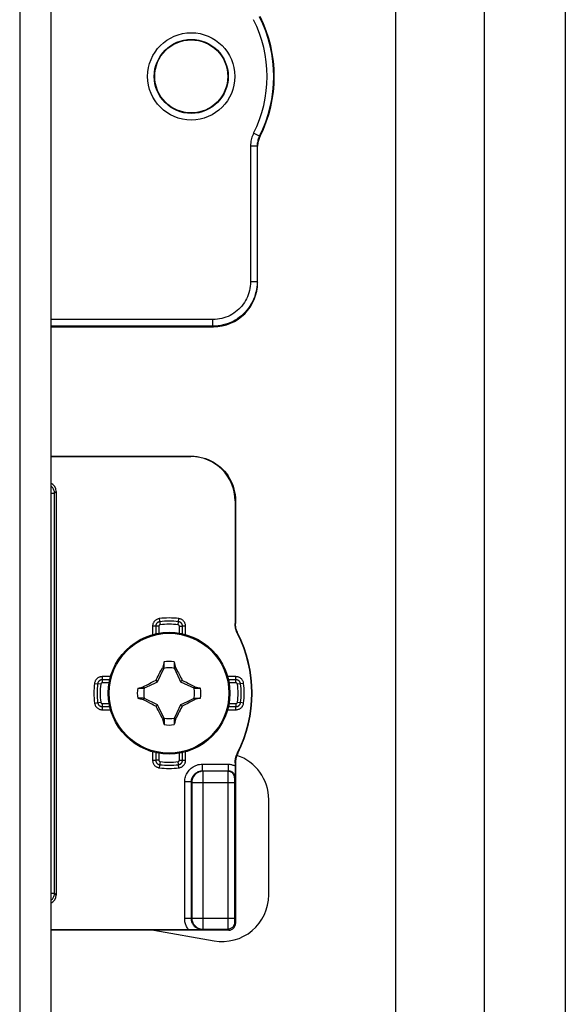
# Model space of a CAD drawing. Units: millimetres. Extents: x -60 to 60, y -167 to 167.
# Drawn here: x 35 to 60, y -34 to 11 of the extents above; entities that cross this region are included whole.
import ezdxf

# ---------------------------------------------------------------- set-up
doc = ezdxf.new("R2010")
doc.units = ezdxf.units.MM
doc.header["$LTSCALE"] = 16.335
doc.layers.get('0').update_dxf_attribs({"linetype": 'CONTINUOUS'})
for name, color, linetype in [('ASSI', 7, 'CONTINUOUS'), ('DRAFT', 7, 'CONTINUOUS'), ('RACCORDO', 7, 'CONTINUOUS'), ('TRASH', 7, 'CONTINUOUS')]:
    doc.layers.add(name, color=color, linetype=linetype)

msp = doc.modelspace()

# ---------------------------------------------------------------- linework, layer by layer
at = {"color": 7, "linetype": 'CONTINUOUS'}
for p, q in [((52.25, -144.8), (52.25, 134.054)), ((56.25, -144.8), (56.25, 134.054)), ((36.65, 101.15), (36.65, -105.85)), ((41.717, -18.582), (41.703, -18.601)), ((41.703, -18.601), (41.761, -18.628)), ((41.772, -18.605), (41.772, -18.332)), ((42.228, -18.332), (42.228, -18.605)), ((42.228, -18.605), (42.247, -18.597)), ((42.239, -18.628), (42.297, -18.601)), ((42.247, -18.597), (42.283, -18.581)), ((42.283, -18.581), (42.297, -18.601)), ((42.297, -18.601), (42.314, -18.631)), ((42.314, -18.631), (42.386, -18.767)), ((41.411, -19.161), (41.432, -19.117)), ((41.432, -19.117), (41.465, -19.052)), ((41.465, -19.052), (41.499, -18.987)), ((41.499, -18.987), (41.543, -18.902)), ((41.543, -18.902), (41.589, -18.814)), ((41.589, -18.814), (41.627, -18.742)), ((42.386, -18.767), (42.423, -18.837)), ((42.423, -18.837), (42.468, -18.923)), ((42.468, -18.923), (42.501, -18.987)), ((42.501, -18.987), (42.535, -19.052)), ((42.535, -19.052), (42.568, -19.117)), ((42.568, -19.117), (42.589, -19.161)), ((40.582, -19.522), (40.855, -19.522)), ((40.831, -19.467), (40.851, -19.453)), ((40.847, -19.503), (40.831, -19.467)), ((40.855, -19.522), (40.847, -19.503)), ((40.851, -19.453), (40.879, -19.438)), ((40.878, -19.511), (40.851, -19.453)), ((40.879, -19.438), (41.002, -19.372)), ((41.002, -19.372), (41.065, -19.339)), ((41.065, -19.339), (41.19, -19.273)), ((41.19, -19.273), (41.253, -19.24)), ((41.253, -19.24), (41.316, -19.208)), ((41.316, -19.208), (41.379, -19.177)), ((41.379, -19.177), (41.411, -19.161)), ((41.48, -19.23), (41.411, -19.161)), ((42.52, -19.23), (42.589, -19.161)), ((42.589, -19.161), (42.637, -19.185)), ((42.637, -19.185), (42.701, -19.217)), ((42.701, -19.217), (42.78, -19.258)), ((42.78, -19.258), (42.846, -19.292)), ((42.846, -19.292), (43, -19.373)), ((43.149, -19.453), (43.122, -19.511)), ((43.145, -19.522), (43.418, -19.522)), ((43.149, -19.453), (43.168, -19.467)), ((40.855, -19.978), (40.582, -19.978)), ((40.851, -20.047), (40.878, -19.989)), ((43.122, -19.989), (43.149, -20.047)), ((43.145, -19.978), (43.418, -19.978)), ((43.145, -19.978), (43.153, -19.997)), ((43.153, -19.997), (43.169, -20.033)), ((40.832, -20.033), (40.851, -20.047)), ((41.154, -20.208), (41, -20.127)), ((41.22, -20.242), (41.154, -20.208)), ((41.299, -20.283), (41.22, -20.242)), ((41.363, -20.315), (41.299, -20.283)), ((41.411, -20.339), (41.363, -20.315)), ((41.411, -20.339), (41.48, -20.27)), ((41.432, -20.383), (41.411, -20.339)), ((41.465, -20.448), (41.432, -20.383)), ((41.499, -20.513), (41.465, -20.448)), ((42.535, -20.448), (42.501, -20.513)), ((42.52, -20.27), (42.589, -20.339)), ((42.568, -20.383), (42.535, -20.448)), ((42.589, -20.339), (42.568, -20.383)), ((42.621, -20.323), (42.589, -20.339)), ((42.684, -20.292), (42.621, -20.323)), ((42.747, -20.26), (42.684, -20.292)), ((42.81, -20.227), (42.747, -20.26)), ((42.935, -20.161), (42.81, -20.227)), ((42.998, -20.128), (42.935, -20.161)), ((43.121, -20.062), (42.998, -20.128)), ((43.149, -20.047), (43.121, -20.062)), ((43.149, -20.047), (43.169, -20.033)), ((41.532, -20.577), (41.499, -20.513)), ((41.577, -20.663), (41.532, -20.577)), ((41.614, -20.733), (41.577, -20.663)), ((41.686, -20.869), (41.614, -20.733)), ((41.703, -20.899), (41.686, -20.869)), ((41.761, -20.872), (41.703, -20.899)), ((41.772, -20.895), (41.753, -20.903)), ((41.772, -20.895), (41.772, -21.168)), ((42.228, -20.895), (42.228, -21.168)), ((42.297, -20.899), (42.239, -20.872)), ((42.411, -20.686), (42.373, -20.758)), ((42.457, -20.598), (42.411, -20.686)), ((42.501, -20.513), (42.457, -20.598)), ((41.703, -20.899), (41.717, -20.919)), ((41.753, -20.903), (41.717, -20.919)), ((42.297, -20.899), (42.283, -20.918)), ((46.5, -28.862), (46.5, -24.55)), ((41.312, -30.45), (44.035, -30.93))]:
    msp.add_line(p, q, dxfattribs=at)
at = {"color": 250, "linetype": 'CONTINUOUS'}
msp.add_line((35.25, 101.15), (35.25, -105.85), dxfattribs=at)
at = {"color": 7, "linetype": 'CONTINUOUS'}
for points in [[(41.627, -18.742), (41.686, -18.631), (41.703, -18.601)], [(41.772, -18.332), (41.763, -18.374), (41.717, -18.582)], [(41.717, -18.582), (41.726, -18.586), (41.735, -18.59), (41.744, -18.593), (41.753, -18.597), (41.763, -18.601), (41.772, -18.605)], [(42.228, -18.332), (42.274, -18.539), (42.283, -18.581)], [(40.582, -19.522), (40.789, -19.476), (40.831, -19.467)], [(43, -19.373), (43.122, -19.438), (43.149, -19.453)], [(43.168, -19.467), (43.164, -19.476), (43.16, -19.485), (43.157, -19.494), (43.153, -19.503), (43.149, -19.513), (43.145, -19.522)], [(43.168, -19.467), (43.374, -19.512), (43.418, -19.522)], [(40.582, -19.978), (40.627, -19.988), (40.832, -20.033)], [(40.832, -20.033), (40.836, -20.024), (40.84, -20.015), (40.843, -20.006), (40.847, -19.997), (40.851, -19.987), (40.855, -19.978)], [(43.418, -19.978), (43.211, -20.024), (43.169, -20.033)], [(40.93, -20.09), (40.905, -20.076), (40.878, -20.062), (40.851, -20.047)], [(41, -20.127), (40.978, -20.115), (40.93, -20.09)], [(42.283, -20.918), (42.274, -20.914), (42.265, -20.91), (42.256, -20.907), (42.247, -20.903), (42.237, -20.899), (42.228, -20.895)], [(42.373, -20.758), (42.314, -20.869), (42.297, -20.899)], [(41.772, -21.168), (41.726, -20.961), (41.717, -20.919)], [(42.283, -20.918), (42.237, -21.126), (42.228, -21.168)]]:
    msp.add_lwpolyline(points, dxfattribs=at)
msp.add_circle((42, -19.75), 2.75, dxfattribs=at)
at = {"color": 250, "linetype": 'CONTINUOUS'}
msp.add_circle((42, -19.75), 2.704, dxfattribs=at)
at = {"color": 7, "linetype": 'CONTINUOUS'}
for centre, radius, start, end in [((42, -19.75), 1.436, 80.8605, 99.136), ((42, -19.75), 1.436, 170.8605, 189.136), ((42, -19.75), 1.436, 350.8605, 9.136), ((42, -19.75), 1.436, 260.8605, 279.136), ((44.4, -24.55), 2.1, 0, 71.6329), ((44.4, -28.862), 2.1, 260, 360)]:
    msp.add_arc(centre, radius, start, end, dxfattribs=at)
at = {"layer": 'ASSI', "color": 7, "linetype": 'CONTINUOUS'}
msp.add_line((59.9, 146), (59.9, -146), dxfattribs=at)
at = {"layer": 'DRAFT', "color": 7, "linetype": 'CONTINUOUS'}
msp.add_circle((43, 8.1), 1.65, dxfattribs=at)
at = {"layer": 'RACCORDO', "color": 250, "linetype": 'CONTINUOUS'}
for p, q in [((46.086, 5.404), (45.819, 5.539)), ((46.086, 5.404), (46.107, 5.398)), ((45.979, 4.953), (45.679, 4.953)), ((45.679, 4.953), (45.679, -1.179)), ((45.979, 4.953), (46, 4.948)), ((45.979, 4.953), (45.979, -1.179)), ((45.979, -1.179), (45.679, -1.179)), ((45.979, -1.179), (46, -1.2)), ((43.979, -2.879), (36.65, -2.879)), ((43.979, -3.179), (43.979, -2.879)), ((43.979, -3.179), (36.65, -3.179)), ((43.979, -3.179), (44, -3.2)), ((43, -9.05), (42.983, -9.067)), ((36.823, -10.714), (36.9, -10.637)), ((36.65, -10.714), (36.823, -10.714)), ((36.823, -28.786), (36.823, -10.714)), ((45, -11.05), (44.983, -11.067)), ((41.557, -16.382), (41.594, -16.662)), ((42.406, -16.662), (42.443, -16.382)), ((41.535, -16.729), (41.253, -16.729)), ((41.253, -16.729), (41.253, -17.104)), ((41.394, -16.729), (41.394, -17.068)), ((41.535, -16.729), (41.535, -17.04)), ((42.465, -16.729), (42.606, -16.729)), ((42.465, -17.04), (42.465, -16.729)), ((42.747, -16.729), (42.606, -16.729)), ((42.606, -17.068), (42.606, -16.729)), ((42.747, -17.104), (42.747, -16.729)), ((45, -16.598), (44.983, -16.602)), ((45.107, -17.048), (45.09, -17.053)), ((39.354, -19.003), (38.979, -19.003)), ((38.979, -19.003), (38.979, -19.285)), ((45.021, -19.003), (44.646, -19.003)), ((45.021, -19.285), (45.021, -19.003)), ((38.632, -19.307), (38.772, -19.325)), ((38.912, -19.344), (38.772, -19.325)), ((39.318, -19.144), (38.979, -19.144)), ((39.29, -19.285), (38.979, -19.285)), ((45.021, -19.144), (44.682, -19.144)), ((45.021, -19.285), (44.71, -19.285)), ((45.368, -19.307), (45.088, -19.344)), ((38.632, -20.193), (38.912, -20.156)), ((38.979, -20.215), (39.29, -20.215)), ((38.979, -20.215), (38.979, -20.497)), ((38.979, -20.356), (39.318, -20.356)), ((44.682, -20.356), (45.021, -20.356)), ((44.71, -20.215), (45.021, -20.215)), ((45.021, -20.215), (45.021, -20.356)), ((45.021, -20.497), (45.021, -20.356)), ((45.088, -20.156), (45.228, -20.175)), ((45.368, -20.193), (45.228, -20.175)), ((38.979, -20.497), (39.354, -20.497)), ((44.646, -20.497), (45.021, -20.497)), ((41.253, -22.396), (41.253, -22.771)), ((41.394, -22.432), (41.394, -22.771)), ((41.535, -22.46), (41.535, -22.771)), ((42.465, -22.771), (42.465, -22.46)), ((42.606, -22.771), (42.606, -22.432)), ((42.747, -22.771), (42.747, -22.396)), ((45.09, -22.447), (45.107, -22.452)), ((41.253, -22.771), (41.394, -22.771)), ((41.535, -22.771), (41.394, -22.771)), ((41.594, -22.838), (41.557, -23.118)), ((42.443, -23.118), (42.406, -22.838)), ((42.465, -22.771), (42.747, -22.771)), ((43.505, -22.955), (44.677, -22.955)), ((43.505, -23.255), (43.505, -22.955)), ((44.677, -23.255), (44.677, -22.955)), ((44.983, -22.898), (45, -22.902)), ((43.505, -23.255), (44.677, -23.255)), ((43.526, -23.276), (43.505, -23.255)), ((44.656, -23.276), (43.526, -23.276)), ((43.526, -23.276), (43.526, -30.406)), ((44.654, -23.388), (44.653, -23.524)), ((44.653, -23.524), (44.653, -29.949)), ((44.677, -23.255), (44.656, -23.276)), ((44.977, -23.555), (44.956, -23.576)), ((43.005, -23.755), (42.705, -23.755)), ((42.705, -29.927), (42.705, -23.755)), ((43.026, -23.776), (43.005, -23.755)), ((43.005, -29.927), (43.005, -23.755)), ((43.026, -23.776), (44.953, -23.776)), ((43.026, -23.776), (43.026, -29.906)), ((44.954, -23.653), (44.953, -23.686)), ((44.953, -23.686), (44.953, -23.734)), ((44.953, -23.734), (44.953, -29.924)), ((44.954, -23.631), (44.954, -23.653)), ((36.65, -28.786), (36.823, -28.786)), ((36.9, -28.863), (36.823, -28.786)), ((43.005, -29.927), (42.705, -29.927)), ((43.026, -29.906), (43.005, -29.927)), ((43.026, -29.906), (44.953, -29.906)), ((44.653, -29.949), (44.654, -30.222)), ((44.654, -30.222), (44.655, -30.334)), ((44.953, -29.924), (44.953, -29.974)), ((44.953, -29.974), (44.953, -30.019)), ((44.953, -30.019), (44.954, -30.045)), ((44.954, -30.045), (44.954, -30.068)), ((44.956, -30.106), (45, -30.15)), ((43.526, -30.406), (43.505, -30.427)), ((43.526, -30.406), (44.656, -30.406)), ((44.655, -30.334), (44.655, -30.372)), ((44.656, -30.406), (44.7, -30.45))]:
    msp.add_line(p, q, dxfattribs=at)
at = {"layer": 'RACCORDO', "color": 7, "linetype": 'CONTINUOUS'}
for p, q in [((46, -1.2), (46, 4.948)), ((36.65, -3.2), (44, -3.2)), ((36.65, -9.05), (43, -9.05)), ((36.657, -9.067), (42.983, -9.067)), ((36.9, -10.637), (36.9, -28.863)), ((44.983, -11.067), (44.983, -16.602)), ((45, -11.05), (45, -16.598)), ((44.983, -22.898), (44.982, -23.139)), ((45, -22.902), (45, -30.15)), ((44.98, -23.418), (44.977, -23.555)), ((44.981, -23.279), (44.98, -23.418)), ((44.982, -23.139), (44.981, -23.279)), ((44.7, -30.45), (36.65, -30.45)), ((42.885, -30.433), (36.657, -30.433)), ((43.048, -30.432), (42.885, -30.433)), ((43.225, -30.431), (43.048, -30.432)), ((43.505, -30.427), (43.225, -30.431))]:
    msp.add_line(p, q, dxfattribs=at)
at = {"layer": 'RACCORDO', "color": 250, "linetype": 'CONTINUOUS'}
for points in [[(45.819, 5.539), (45.791, 5.481), (45.766, 5.421), (45.745, 5.36), (45.726, 5.299), (45.71, 5.236), (45.697, 5.17), (45.688, 5.101), (45.682, 5.028), (45.679, 4.953)], [(46.086, 5.404), (46.065, 5.359), (46.046, 5.313), (46.029, 5.266), (46.015, 5.219), (46.003, 5.171), (45.993, 5.12), (45.985, 5.066), (45.981, 5.011), (45.979, 4.953)], [(45.979, -1.179), (45.976, -1.296), (45.965, -1.412), (45.948, -1.527), (45.925, -1.64), (45.895, -1.751), (45.859, -1.861), (45.817, -1.968), (45.768, -2.073), (45.714, -2.175), (45.653, -2.273), (45.587, -2.368), (45.516, -2.459), (45.44, -2.545), (45.358, -2.627), (45.272, -2.705), (45.182, -2.776), (45.088, -2.843), (44.99, -2.905), (44.888, -2.96), (44.783, -3.01), (44.674, -3.054), (44.563, -3.092), (44.449, -3.123), (44.333, -3.147), (44.216, -3.165), (44.098, -3.175), (43.979, -3.179)], [(45.679, -1.179), (45.676, -1.279), (45.667, -1.378), (45.653, -1.475), (45.633, -1.571), (45.608, -1.666), (45.577, -1.759), (45.541, -1.85), (45.5, -1.939), (45.453, -2.025), (45.402, -2.109), (45.346, -2.19), (45.286, -2.267), (45.221, -2.34), (45.151, -2.41), (45.079, -2.476), (45.002, -2.537), (44.922, -2.594), (44.839, -2.646), (44.752, -2.693), (44.662, -2.736), (44.57, -2.773), (44.475, -2.805), (44.378, -2.831), (44.28, -2.852), (44.181, -2.867), (44.081, -2.876), (43.979, -2.879)], [(36.823, -10.714), (36.822, -10.679), (36.817, -10.644), (36.809, -10.61), (36.799, -10.576), (36.785, -10.544), (36.769, -10.513), (36.75, -10.483), (36.728, -10.456), (36.704, -10.43), (36.678, -10.406), (36.65, -10.385), (36.65, -10.385)], [(41.557, -16.382), (41.528, -16.387), (41.5, -16.394), (41.472, -16.404), (41.445, -16.416), (41.42, -16.43), (41.396, -16.446), (41.373, -16.464), (41.353, -16.483), (41.334, -16.504), (41.318, -16.525), (41.304, -16.546), (41.291, -16.569), (41.28, -16.592), (41.271, -16.617), (41.263, -16.642), (41.258, -16.67), (41.254, -16.698), (41.253, -16.729)], [(42.747, -16.729), (42.746, -16.699), (42.742, -16.67), (42.736, -16.642), (42.728, -16.614), (42.717, -16.586), (42.704, -16.56), (42.69, -16.536), (42.673, -16.513), (42.655, -16.492), (42.637, -16.473), (42.617, -16.456), (42.596, -16.441), (42.575, -16.427), (42.552, -16.414), (42.527, -16.404), (42.501, -16.395), (42.473, -16.387), (42.443, -16.382)], [(41.575, -16.522), (41.567, -16.523), (41.559, -16.525), (41.552, -16.526), (41.544, -16.528), (41.537, -16.531), (41.53, -16.533), (41.523, -16.536), (41.516, -16.539), (41.51, -16.542), (41.503, -16.545), (41.497, -16.549), (41.49, -16.553), (41.483, -16.558), (41.476, -16.562), (41.47, -16.568), (41.463, -16.574), (41.456, -16.58), (41.449, -16.587), (41.442, -16.595), (41.436, -16.603), (41.429, -16.613), (41.423, -16.622), (41.417, -16.633), (41.412, -16.644), (41.407, -16.657), (41.403, -16.67), (41.399, -16.683), (41.396, -16.698), (41.395, -16.713), (41.394, -16.729)], [(41.594, -16.662), (41.591, -16.662), (41.589, -16.663), (41.586, -16.664), (41.584, -16.664), (41.581, -16.665), (41.579, -16.666), (41.577, -16.667), (41.575, -16.667), (41.573, -16.668), (41.571, -16.67), (41.568, -16.671), (41.566, -16.672), (41.564, -16.674), (41.562, -16.675), (41.56, -16.677), (41.558, -16.679), (41.555, -16.681), (41.553, -16.683), (41.551, -16.686), (41.549, -16.688), (41.547, -16.691), (41.545, -16.694), (41.543, -16.698), (41.541, -16.702), (41.54, -16.705), (41.538, -16.71), (41.537, -16.714), (41.536, -16.719), (41.536, -16.723), (41.535, -16.729)], [(42.465, -16.729), (42.464, -16.726), (42.464, -16.723), (42.464, -16.721), (42.464, -16.718), (42.463, -16.716), (42.463, -16.714), (42.462, -16.711), (42.462, -16.709), (42.461, -16.707), (42.46, -16.705), (42.459, -16.702), (42.458, -16.7), (42.457, -16.698), (42.456, -16.695), (42.454, -16.693), (42.453, -16.691), (42.451, -16.688), (42.449, -16.686), (42.447, -16.683), (42.444, -16.681), (42.442, -16.678), (42.439, -16.676), (42.436, -16.673), (42.432, -16.671), (42.429, -16.669), (42.425, -16.667), (42.42, -16.666), (42.416, -16.664), (42.411, -16.663), (42.406, -16.662)], [(42.606, -16.729), (42.606, -16.72), (42.605, -16.712), (42.605, -16.704), (42.604, -16.697), (42.602, -16.689), (42.601, -16.682), (42.599, -16.675), (42.597, -16.668), (42.595, -16.661), (42.592, -16.654), (42.589, -16.647), (42.586, -16.64), (42.583, -16.633), (42.579, -16.625), (42.574, -16.618), (42.569, -16.61), (42.564, -16.603), (42.558, -16.595), (42.551, -16.587), (42.543, -16.58), (42.535, -16.572), (42.526, -16.564), (42.516, -16.557), (42.506, -16.55), (42.494, -16.544), (42.482, -16.538), (42.469, -16.533), (42.455, -16.528), (42.44, -16.524), (42.425, -16.522)], [(38.979, -19.003), (38.949, -19.004), (38.92, -19.008), (38.892, -19.014), (38.864, -19.022), (38.836, -19.033), (38.81, -19.046), (38.786, -19.06), (38.763, -19.077), (38.742, -19.095), (38.723, -19.113), (38.706, -19.133), (38.691, -19.154), (38.677, -19.175), (38.664, -19.198), (38.654, -19.223), (38.645, -19.249), (38.637, -19.277), (38.632, -19.307)], [(45.368, -19.307), (45.363, -19.278), (45.356, -19.25), (45.346, -19.222), (45.334, -19.195), (45.32, -19.17), (45.304, -19.146), (45.286, -19.123), (45.267, -19.103), (45.246, -19.084), (45.225, -19.068), (45.204, -19.054), (45.181, -19.041), (45.158, -19.03), (45.133, -19.021), (45.108, -19.013), (45.08, -19.008), (45.052, -19.004), (45.021, -19.003)], [(38.979, -19.144), (38.97, -19.144), (38.962, -19.145), (38.954, -19.145), (38.947, -19.146), (38.939, -19.148), (38.932, -19.149), (38.925, -19.151), (38.918, -19.153), (38.911, -19.155), (38.904, -19.158), (38.897, -19.161), (38.89, -19.164), (38.883, -19.167), (38.875, -19.171), (38.868, -19.176), (38.86, -19.181), (38.853, -19.186), (38.845, -19.192), (38.837, -19.199), (38.83, -19.207), (38.822, -19.215), (38.814, -19.224), (38.807, -19.234), (38.8, -19.244), (38.794, -19.256), (38.788, -19.268), (38.783, -19.281), (38.778, -19.295), (38.774, -19.31), (38.772, -19.325)], [(38.979, -19.285), (38.976, -19.286), (38.973, -19.286), (38.971, -19.286), (38.968, -19.286), (38.966, -19.287), (38.964, -19.287), (38.961, -19.288), (38.959, -19.288), (38.957, -19.289), (38.955, -19.29), (38.952, -19.291), (38.95, -19.292), (38.948, -19.293), (38.945, -19.294), (38.943, -19.296), (38.941, -19.297), (38.938, -19.299), (38.936, -19.301), (38.933, -19.303), (38.931, -19.306), (38.928, -19.308), (38.926, -19.311), (38.923, -19.314), (38.921, -19.318), (38.919, -19.321), (38.917, -19.325), (38.916, -19.33), (38.914, -19.334), (38.913, -19.339), (38.912, -19.344)], [(45.228, -19.325), (45.227, -19.317), (45.225, -19.309), (45.224, -19.302), (45.222, -19.294), (45.219, -19.287), (45.217, -19.28), (45.214, -19.273), (45.211, -19.266), (45.208, -19.26), (45.205, -19.253), (45.201, -19.247), (45.197, -19.24), (45.192, -19.233), (45.188, -19.226), (45.182, -19.22), (45.176, -19.213), (45.17, -19.206), (45.163, -19.199), (45.155, -19.192), (45.147, -19.186), (45.137, -19.179), (45.128, -19.173), (45.117, -19.167), (45.106, -19.162), (45.093, -19.157), (45.08, -19.153), (45.067, -19.149), (45.052, -19.146), (45.037, -19.145), (45.021, -19.144)], [(45.088, -19.344), (45.088, -19.341), (45.087, -19.339), (45.086, -19.336), (45.086, -19.334), (45.085, -19.331), (45.084, -19.329), (45.083, -19.327), (45.083, -19.325), (45.082, -19.323), (45.08, -19.321), (45.079, -19.318), (45.078, -19.316), (45.076, -19.314), (45.075, -19.312), (45.073, -19.31), (45.071, -19.308), (45.069, -19.305), (45.067, -19.303), (45.064, -19.301), (45.062, -19.299), (45.059, -19.297), (45.056, -19.295), (45.052, -19.293), (45.048, -19.291), (45.045, -19.29), (45.04, -19.288), (45.036, -19.287), (45.031, -19.286), (45.027, -19.286), (45.021, -19.285)], [(38.632, -20.193), (38.637, -20.222), (38.644, -20.25), (38.654, -20.278), (38.666, -20.305), (38.68, -20.33), (38.696, -20.354), (38.714, -20.377), (38.733, -20.397), (38.754, -20.416), (38.775, -20.432), (38.796, -20.446), (38.819, -20.459), (38.842, -20.47), (38.867, -20.479), (38.892, -20.487), (38.92, -20.492), (38.948, -20.496), (38.979, -20.497)], [(38.772, -20.175), (38.773, -20.183), (38.775, -20.191), (38.776, -20.198), (38.778, -20.206), (38.781, -20.213), (38.783, -20.22), (38.786, -20.227), (38.789, -20.234), (38.792, -20.24), (38.795, -20.247), (38.799, -20.253), (38.803, -20.26), (38.808, -20.267), (38.812, -20.274), (38.818, -20.28), (38.824, -20.287), (38.83, -20.294), (38.837, -20.301), (38.845, -20.308), (38.853, -20.314), (38.863, -20.321), (38.872, -20.327), (38.883, -20.333), (38.894, -20.338), (38.907, -20.343), (38.92, -20.347), (38.933, -20.351), (38.948, -20.354), (38.963, -20.355), (38.979, -20.356)], [(38.912, -20.156), (38.912, -20.159), (38.913, -20.161), (38.914, -20.164), (38.914, -20.166), (38.915, -20.169), (38.916, -20.171), (38.917, -20.173), (38.917, -20.175), (38.918, -20.177), (38.92, -20.179), (38.921, -20.182), (38.922, -20.184), (38.924, -20.186), (38.925, -20.188), (38.927, -20.19), (38.929, -20.192), (38.931, -20.195), (38.933, -20.197), (38.936, -20.199), (38.938, -20.201), (38.941, -20.203), (38.944, -20.205), (38.948, -20.207), (38.952, -20.209), (38.955, -20.21), (38.96, -20.212), (38.964, -20.213), (38.969, -20.214), (38.973, -20.214), (38.979, -20.215)], [(45.021, -20.215), (45.024, -20.214), (45.027, -20.214), (45.029, -20.214), (45.032, -20.214), (45.034, -20.213), (45.036, -20.213), (45.039, -20.212), (45.041, -20.212), (45.043, -20.211), (45.045, -20.21), (45.048, -20.209), (45.05, -20.208), (45.052, -20.207), (45.055, -20.206), (45.057, -20.204), (45.059, -20.203), (45.062, -20.201), (45.064, -20.199), (45.067, -20.197), (45.069, -20.194), (45.072, -20.192), (45.074, -20.189), (45.077, -20.186), (45.079, -20.182), (45.081, -20.179), (45.083, -20.175), (45.084, -20.17), (45.086, -20.166), (45.087, -20.161), (45.088, -20.156)], [(45.021, -20.356), (45.03, -20.356), (45.038, -20.355), (45.046, -20.355), (45.053, -20.354), (45.061, -20.352), (45.068, -20.351), (45.075, -20.349), (45.082, -20.347), (45.089, -20.345), (45.096, -20.342), (45.103, -20.339), (45.11, -20.336), (45.117, -20.333), (45.125, -20.329), (45.132, -20.324), (45.14, -20.319), (45.147, -20.314), (45.155, -20.308), (45.163, -20.301), (45.17, -20.293), (45.178, -20.285), (45.186, -20.276), (45.193, -20.266), (45.2, -20.256), (45.206, -20.244), (45.212, -20.232), (45.217, -20.219), (45.222, -20.205), (45.226, -20.19), (45.228, -20.175)], [(45.021, -20.497), (45.051, -20.496), (45.08, -20.492), (45.108, -20.486), (45.136, -20.478), (45.164, -20.467), (45.19, -20.454), (45.214, -20.44), (45.237, -20.423), (45.258, -20.405), (45.277, -20.387), (45.294, -20.367), (45.309, -20.346), (45.323, -20.325), (45.336, -20.302), (45.346, -20.277), (45.355, -20.251), (45.363, -20.223), (45.368, -20.193)], [(41.253, -22.771), (41.254, -22.801), (41.258, -22.83), (41.264, -22.858), (41.272, -22.886), (41.283, -22.914), (41.296, -22.94), (41.31, -22.964), (41.327, -22.987), (41.345, -23.008), (41.363, -23.027), (41.383, -23.044), (41.404, -23.059), (41.425, -23.073), (41.448, -23.086), (41.473, -23.096), (41.499, -23.105), (41.527, -23.113), (41.557, -23.118)], [(41.394, -22.771), (41.394, -22.78), (41.395, -22.788), (41.395, -22.796), (41.396, -22.803), (41.398, -22.811), (41.399, -22.818), (41.401, -22.825), (41.403, -22.832), (41.405, -22.839), (41.408, -22.846), (41.411, -22.853), (41.414, -22.86), (41.417, -22.867), (41.421, -22.875), (41.426, -22.882), (41.431, -22.89), (41.436, -22.897), (41.442, -22.905), (41.449, -22.913), (41.457, -22.92), (41.465, -22.928), (41.474, -22.936), (41.484, -22.943), (41.494, -22.95), (41.506, -22.956), (41.518, -22.962), (41.531, -22.967), (41.545, -22.972), (41.56, -22.976), (41.575, -22.978)], [(41.535, -22.771), (41.536, -22.774), (41.536, -22.777), (41.536, -22.779), (41.536, -22.782), (41.537, -22.784), (41.537, -22.786), (41.538, -22.789), (41.538, -22.791), (41.539, -22.793), (41.54, -22.795), (41.541, -22.798), (41.542, -22.8), (41.543, -22.802), (41.544, -22.805), (41.546, -22.807), (41.547, -22.809), (41.549, -22.812), (41.551, -22.814), (41.553, -22.817), (41.556, -22.819), (41.558, -22.822), (41.561, -22.824), (41.564, -22.827), (41.568, -22.829), (41.571, -22.831), (41.575, -22.833), (41.58, -22.834), (41.584, -22.836), (41.589, -22.837), (41.594, -22.838)], [(42.406, -22.838), (42.409, -22.838), (42.411, -22.837), (42.414, -22.836), (42.416, -22.836), (42.419, -22.835), (42.421, -22.834), (42.423, -22.833), (42.425, -22.833), (42.427, -22.832), (42.429, -22.83), (42.432, -22.829), (42.434, -22.828), (42.436, -22.826), (42.438, -22.825), (42.44, -22.823), (42.442, -22.821), (42.445, -22.819), (42.447, -22.817), (42.449, -22.814), (42.451, -22.812), (42.453, -22.809), (42.455, -22.806), (42.457, -22.802), (42.459, -22.798), (42.46, -22.795), (42.462, -22.79), (42.463, -22.786), (42.464, -22.781), (42.464, -22.777), (42.465, -22.771)], [(42.425, -22.978), (42.433, -22.977), (42.441, -22.975), (42.448, -22.974), (42.456, -22.972), (42.463, -22.969), (42.47, -22.967), (42.477, -22.964), (42.484, -22.961), (42.49, -22.958), (42.497, -22.955), (42.503, -22.951), (42.51, -22.947), (42.517, -22.942), (42.524, -22.938), (42.53, -22.932), (42.537, -22.926), (42.544, -22.92), (42.551, -22.913), (42.558, -22.905), (42.564, -22.897), (42.571, -22.887), (42.577, -22.878), (42.583, -22.867), (42.588, -22.856), (42.593, -22.843), (42.597, -22.83), (42.601, -22.817), (42.604, -22.802), (42.605, -22.787), (42.606, -22.771)], [(42.443, -23.118), (42.472, -23.113), (42.5, -23.106), (42.528, -23.096), (42.555, -23.084), (42.58, -23.07), (42.604, -23.054), (42.627, -23.036), (42.647, -23.017), (42.666, -22.996), (42.682, -22.975), (42.696, -22.954), (42.709, -22.931), (42.72, -22.908), (42.729, -22.883), (42.737, -22.858), (42.742, -22.83), (42.746, -22.802), (42.747, -22.771)], [(42.705, -23.755), (42.708, -23.695), (42.714, -23.636), (42.725, -23.579), (42.74, -23.522), (42.759, -23.467), (42.782, -23.413), (42.809, -23.361), (42.84, -23.311), (42.874, -23.264), (42.911, -23.219), (42.952, -23.177), (42.996, -23.138), (43.043, -23.102), (43.092, -23.07), (43.145, -23.041), (43.201, -23.016), (43.259, -22.994), (43.319, -22.977), (43.38, -22.965), (43.442, -22.958), (43.505, -22.955)], [(44.677, -22.955), (44.713, -22.956), (44.749, -22.96), (44.784, -22.965), (44.819, -22.972), (44.853, -22.981), (44.886, -22.993), (44.919, -23.006), (44.951, -23.021), (44.983, -23.039)], [(43.005, -23.755), (43.007, -23.718), (43.011, -23.681), (43.017, -23.645), (43.027, -23.61), (43.039, -23.575), (43.053, -23.541), (43.07, -23.509), (43.089, -23.478), (43.111, -23.448), (43.134, -23.42), (43.159, -23.394), (43.187, -23.369), (43.216, -23.347), (43.247, -23.327), (43.28, -23.309), (43.315, -23.293), (43.351, -23.279), (43.389, -23.269), (43.427, -23.261), (43.466, -23.257), (43.505, -23.255)], [(43.526, -23.276), (43.483, -23.278), (43.439, -23.284), (43.397, -23.294), (43.355, -23.307), (43.314, -23.324), (43.276, -23.344), (43.239, -23.367), (43.204, -23.394), (43.172, -23.424), (43.143, -23.456), (43.116, -23.491), (43.093, -23.528), (43.073, -23.566), (43.056, -23.607), (43.043, -23.648), (43.034, -23.691), (43.028, -23.733), (43.026, -23.776)], [(44.656, -23.276), (44.656, -23.279), (44.656, -23.285), (44.655, -23.294), (44.655, -23.307), (44.655, -23.323), (44.654, -23.388)], [(44.956, -23.576), (44.955, -23.545), (44.95, -23.514), (44.942, -23.484), (44.93, -23.454), (44.916, -23.426), (44.899, -23.4), (44.879, -23.376), (44.857, -23.353), (44.833, -23.334), (44.806, -23.317), (44.778, -23.302), (44.749, -23.291), (44.719, -23.283), (44.688, -23.278), (44.656, -23.276)], [(44.677, -23.255), (44.7, -23.256), (44.722, -23.258), (44.744, -23.263), (44.766, -23.268), (44.787, -23.276), (44.808, -23.285), (44.828, -23.295), (44.847, -23.307), (44.865, -23.321), (44.882, -23.335), (44.897, -23.351), (44.912, -23.368), (44.925, -23.386), (44.937, -23.405), (44.948, -23.425), (44.957, -23.446), (44.964, -23.467), (44.97, -23.489), (44.974, -23.511), (44.977, -23.533), (44.977, -23.555)], [(44.956, -23.576), (44.956, -23.577), (44.956, -23.58), (44.955, -23.583), (44.955, -23.589), (44.955, -23.595), (44.955, -23.603), (44.954, -23.611), (44.954, -23.631)], [(36.65, -29.115), (36.678, -29.094), (36.704, -29.071), (36.728, -29.045), (36.749, -29.017), (36.768, -28.988), (36.785, -28.957), (36.798, -28.924), (36.809, -28.891), (36.817, -28.856), (36.822, -28.821), (36.823, -28.786)], [(42.885, -30.433), (42.858, -30.398), (42.833, -30.361), (42.81, -30.324), (42.79, -30.285), (42.771, -30.245), (42.754, -30.204), (42.74, -30.161), (42.728, -30.118), (42.718, -30.072), (42.711, -30.026), (42.707, -29.977), (42.705, -29.927)], [(43.505, -30.427), (43.468, -30.426), (43.431, -30.422), (43.395, -30.415), (43.36, -30.406), (43.326, -30.394), (43.294, -30.381), (43.264, -30.365), (43.235, -30.349), (43.209, -30.33), (43.184, -30.311), (43.161, -30.29), (43.139, -30.268), (43.119, -30.246), (43.101, -30.222), (43.084, -30.197), (43.068, -30.171), (43.054, -30.144), (43.042, -30.116), (43.031, -30.087), (43.022, -30.058), (43.015, -30.027), (43.01, -29.995), (43.006, -29.962), (43.005, -29.927)], [(43.026, -29.906), (43.028, -29.95), (43.034, -29.993), (43.044, -30.036), (43.057, -30.078), (43.074, -30.118), (43.094, -30.157), (43.117, -30.194), (43.144, -30.228), (43.174, -30.261), (43.206, -30.29), (43.241, -30.317), (43.278, -30.34), (43.316, -30.36), (43.357, -30.377), (43.398, -30.39), (43.441, -30.399), (43.483, -30.404), (43.526, -30.406)], [(44.956, -30.106), (44.955, -30.138), (44.95, -30.169), (44.942, -30.199), (44.93, -30.228), (44.916, -30.256), (44.899, -30.283), (44.879, -30.307), (44.857, -30.329), (44.833, -30.349), (44.806, -30.366), (44.778, -30.38), (44.749, -30.392), (44.719, -30.4), (44.688, -30.405), (44.656, -30.406)], [(44.954, -30.068), (44.954, -30.077), (44.955, -30.086), (44.955, -30.093), (44.955, -30.098), (44.956, -30.102), (44.956, -30.105), (44.956, -30.106)], [(44.655, -30.372), (44.655, -30.386), (44.656, -30.397), (44.656, -30.403), (44.656, -30.406)]]:
    msp.add_lwpolyline(points, dxfattribs=at)
at = {"layer": 'RACCORDO', "color": 7, "linetype": 'CONTINUOUS'}
for points in [[(46.107, 5.398), (46.085, 5.351), (46.065, 5.303), (46.048, 5.254), (46.034, 5.204), (46.021, 5.154), (46.012, 5.102), (46.005, 5.051), (46.001, 5), (46, 4.948)], [(43, -9.05), (43.131, -9.054), (43.261, -9.067), (43.39, -9.088), (43.518, -9.118), (43.643, -9.156), (43.766, -9.202), (43.885, -9.256), (44, -9.318), (44.111, -9.387), (44.218, -9.463), (44.319, -9.546), (44.414, -9.636), (44.504, -9.731), (44.587, -9.832), (44.663, -9.939), (44.732, -10.05), (44.794, -10.165), (44.848, -10.284), (44.894, -10.407), (44.932, -10.532), (44.962, -10.66), (44.983, -10.789), (44.996, -10.919), (45, -11.05)], [(45.09, -17.053), (45.068, -17.006), (45.048, -16.958), (45.031, -16.909), (45.016, -16.859), (45.004, -16.808), (44.995, -16.757), (44.988, -16.705), (44.984, -16.654), (44.983, -16.602)], [(45.107, -17.048), (45.085, -17.001), (45.065, -16.953), (45.048, -16.904), (45.033, -16.854), (45.021, -16.804), (45.012, -16.753), (45.005, -16.701), (45.001, -16.65), (45, -16.598)], [(44.983, -22.898), (44.984, -22.846), (44.988, -22.795), (44.995, -22.743), (45.004, -22.692), (45.016, -22.641), (45.031, -22.591), (45.048, -22.542), (45.068, -22.494), (45.09, -22.447)], [(45.107, -22.452), (45.085, -22.499), (45.065, -22.547), (45.048, -22.596), (45.033, -22.646), (45.021, -22.696), (45.012, -22.747), (45.005, -22.799), (45.001, -22.85), (45, -22.902)], [(44.7, -30.45), (44.731, -30.448), (44.762, -30.443), (44.793, -30.435), (44.822, -30.424), (44.85, -30.41), (44.876, -30.393), (44.901, -30.373), (44.923, -30.351), (44.943, -30.326), (44.96, -30.3), (44.974, -30.272), (44.985, -30.243), (44.993, -30.212), (44.998, -30.181), (45, -30.15)]]:
    msp.add_lwpolyline(points, dxfattribs=at)
at = {"layer": 'RACCORDO', "color": 250, "linetype": 'CONTINUOUS'}
for radius in [1.971, 1.671]:
    msp.add_circle((43, 8.1), radius, dxfattribs=at)
for centre, radius, start, end in [((40.75, 8.1), 5.979, 333.1931, 26.8069), ((40.75, 8.1), 5.679, 333.1931, 26.8069), ((42, -19.75), 3.397, 82.506, 97.494), ((42, -19.75), 3.256, 82.506, 97.494), ((42, -19.75), 3.115, 82.5061, 97.4939), ((42, -19.75), 3.397, 172.506, 187.494), ((42, -19.75), 3.256, 172.506, 187.494), ((42, -19.75), 3.115, 172.5061, 187.4939), ((42, -19.75), 3.115, 352.5061, 7.4939), ((42, -19.75), 3.256, 352.506, 7.494), ((42, -19.75), 3.397, 352.506, 7.494), ((42, -19.75), 3.397, 262.506, 277.494), ((42, -19.75), 3.256, 262.506, 277.494), ((42, -19.75), 3.115, 262.5061, 277.4939)]:
    msp.add_arc(centre, radius, start, end, dxfattribs=at)
at = {"layer": 'RACCORDO', "color": 7, "linetype": 'CONTINUOUS'}
for centre, radius, start, end in [((40.75, 8.1), 6, 333.2342, 26.7658), ((39.75, -19.75), 5.983, 333.2001, 26.7999), ((39.75, -19.75), 6, 333.2342, 26.7658)]:
    msp.add_arc(centre, radius, start, end, dxfattribs=at)
for centre, major_axis, start_param, end_param in [((44, -1.2), (1.415, -1.415), -0.785246, 0.785246), ((42.982, -11.068), (1.415, 1.415), -0.785246, 0.785246), ((36.5, -10.637), (0.283, 0.283), -0.785246, 0.40062), ((36.5, -28.863), (0.283, -0.283), -0.40062, 0.785246)]:
    msp.add_ellipse(centre, major_axis=major_axis, ratio=0.999695, start_param=start_param, end_param=end_param, dxfattribs=at)
at = {"layer": 'TRASH', "color": 7, "linetype": 'CONTINUOUS'}
for p, q in [((41.612, -18.947), (41.772, -18.605)), ((42.228, -18.605), (42.473, -19.13)), ((41.48, -19.23), (41.612, -18.947)), ((40.855, -19.522), (41.157, -19.381)), ((41.157, -19.381), (41.38, -19.277)), ((41.38, -19.277), (41.48, -19.23)), ((42.473, -19.13), (42.52, -19.23)), ((42.52, -19.23), (43.145, -19.522)), ((41.48, -20.27), (40.855, -19.978)), ((43.145, -19.978), (42.843, -20.119)), ((41.527, -20.37), (41.48, -20.27)), ((41.772, -20.895), (41.527, -20.37)), ((42.52, -20.27), (42.349, -20.635)), ((42.62, -20.223), (42.52, -20.27)), ((42.843, -20.119), (42.62, -20.223)), ((42.349, -20.635), (42.228, -20.895))]:
    msp.add_line(p, q, dxfattribs=at)
for start, end in [(77.9847, 102.0154), (167.9846, 192.0153), (347.9846, 12.0153), (257.9847, 282.0154)]:
    msp.add_arc((42, -19.75), 1.147, start, end, dxfattribs=at)

doc.saveas('drawing.dxf')
